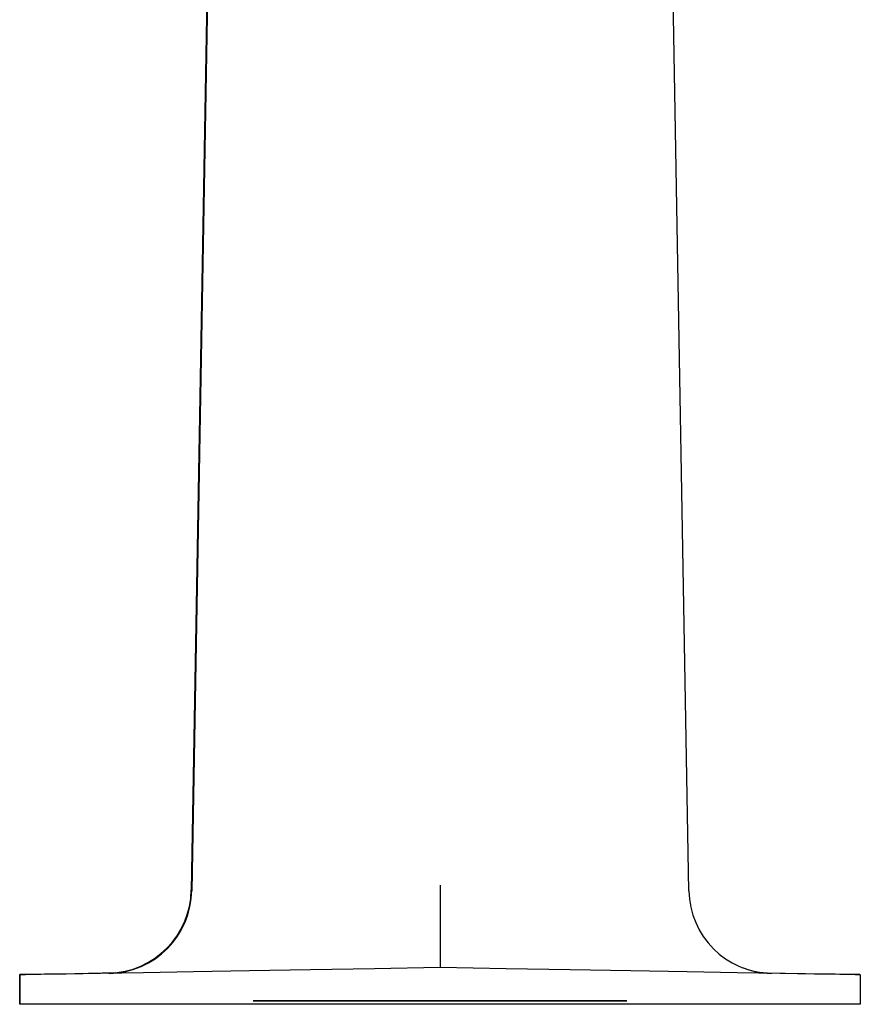
# Model space of a CAD drawing. Extents: x 15 to 64, y 13 to 129.
# Drawn here: x 20 to 23, y 122 to 125 of the extents above; entities that cross this region are included whole.
import ezdxf

# ---------------------------------------------------------------- set-up
doc = ezdxf.new("R2010")
doc.units = 0
doc.header["$MEASUREMENT"] = 0
doc.layers.add('TFR-TRI', color=7, linetype='CONTINUOUS')

msp = doc.modelspace()

# ---------------------------------------------------------------- linework, layer by layer
at = {"layer": 'TFR-TRI', "color": 5, "linetype": 'CONTINUOUS'}
for p, q in [((20.8491, 128.5084), (20.7409, 122.3093)), ((20.8509, 128.5077), (20.7427, 122.3086)), ((22.222, 122.3086), (22.1138, 128.5063)), ((21.4823, 122.3255), (21.4823, 122.3226)), ((21.4823, 122.3226), (21.4823, 122.2749)), ((21.4823, 122.2749), (21.4823, 122.1973)), ((21.4823, 122.1973), (21.4823, 122.1346)), ((21.4823, 122.1346), (21.4823, 122.0939)), ((21.4823, 122.0939), (21.4823, 122.0798)), ((20.2491, 122.059), (20.2305, 122.0587)), ((20.2305, 121.9712), (20.2305, 122.0587)), ((20.2477, 122.0583), (20.2323, 122.058)), ((20.2323, 121.9704), (20.2323, 122.058)), ((20.2935, 122.0591), (20.2477, 122.0583)), ((20.3042, 122.06), (20.2491, 122.059)), ((20.3686, 122.0604), (20.2935, 122.0591)), ((20.3942, 122.0616), (20.3042, 122.06)), ((20.4711, 122.0622), (20.3686, 122.0604)), ((20.5165, 122.0637), (20.3942, 122.0616)), ((20.5985, 122.0644), (20.4711, 122.0622)), ((20.7476, 122.067), (20.5985, 122.0644)), ((20.9149, 122.0699), (20.7476, 122.067)), ((21.0961, 122.0731), (20.9149, 122.0699)), ((21.2868, 122.0764), (21.0961, 122.0731)), ((21.4823, 122.0798), (21.2868, 122.0764)), ((21.6779, 122.0764), (21.4823, 122.0798)), ((21.8686, 122.0731), (21.6779, 122.0764)), ((22.0498, 122.0699), (21.8686, 122.0731)), ((22.2171, 122.067), (22.0498, 122.0699)), ((22.3662, 122.0644), (22.2171, 122.067)), ((22.4936, 122.0622), (22.3662, 122.0644)), ((22.5694, 122.0615), (22.449, 122.0636)), ((22.5961, 122.0604), (22.4936, 122.0622)), ((22.658, 122.06), (22.5694, 122.0615)), ((22.6712, 122.0591), (22.5961, 122.0604)), ((22.7122, 122.059), (22.658, 122.06)), ((22.717, 122.0583), (22.6712, 122.0591)), ((22.7305, 122.0587), (22.7122, 122.059)), ((22.7323, 122.058), (22.717, 122.0583)), ((22.7305, 122.0587), (22.7305, 122.058)), ((22.7323, 122.058), (22.7323, 121.9704)), ((20.231, 121.9712), (20.2305, 121.9712)), ((20.2323, 121.9712), (20.231, 121.9712)), ((20.2494, 121.9704), (20.2323, 121.9704)), ((20.3001, 121.9704), (20.2494, 121.9704)), ((20.383, 121.9704), (20.3001, 121.9704)), ((20.4959, 121.9704), (20.383, 121.9704)), ((20.6357, 121.9704), (20.4959, 121.9704)), ((20.7987, 121.9704), (20.6357, 121.9704)), ((20.9802, 121.9704), (20.7987, 121.9704)), ((21.1755, 121.9704), (20.9802, 121.9704)), ((21.3791, 121.9704), (21.1755, 121.9704)), ((21.5856, 121.9704), (21.3791, 121.9704)), ((21.7892, 121.9704), (21.5856, 121.9704)), ((21.9845, 121.9704), (21.7892, 121.9704)), ((22.166, 121.9704), (21.9845, 121.9704)), ((22.3289, 121.9704), (22.166, 121.9704)), ((22.4688, 121.9704), (22.3289, 121.9704)), ((22.5817, 121.9704), (22.4688, 121.9704)), ((22.6646, 121.9704), (22.5817, 121.9704)), ((22.7153, 121.9704), (22.6646, 121.9704)), ((22.7323, 121.9704), (22.7153, 121.9704))]:
    msp.add_line(p, q, dxfattribs=at)
at = {"layer": 'TFR-TRI', "color": 7, "linetype": 'CONTINUOUS'}
for p, q in [((20.9255, 121.9812), (22.0355, 121.9812)), ((22.0355, 121.9812), (20.9255, 121.9812)), ((22.0355, 121.9812), (20.9255, 121.9812)), ((20.9255, 121.9812), (22.0355, 121.9812)), ((20.9255, 121.9812), (22.0355, 121.9812)), ((22.0355, 121.9812), (20.9255, 121.9812)), ((22.0373, 121.9804), (20.9273, 121.9804)), ((20.9273, 121.9804), (22.0373, 121.9804)), ((20.9605, 121.9812), (21.1272, 121.9812)), ((20.9605, 121.9812), (21.1272, 121.9812)), ((21.0684, 121.9812), (20.9605, 121.9812)), ((21.0684, 121.9812), (20.9605, 121.9812)), ((20.9605, 121.9812), (21.1272, 121.9812)), ((21.0684, 121.9812), (20.9605, 121.9812)), ((20.9623, 121.9804), (21.129, 121.9804)), ((21.0702, 121.9804), (20.9623, 121.9804)), ((21.0684, 121.9812), (21.0918, 121.9812)), ((21.0684, 121.9812), (21.1272, 121.9812)), ((21.0684, 121.9812), (21.0918, 121.9812)), ((21.0684, 121.9812), (21.1272, 121.9812)), ((21.0684, 121.9812), (21.0918, 121.9812)), ((21.0684, 121.9812), (21.0918, 121.9812)), ((21.0684, 121.9812), (21.1272, 121.9812)), ((21.0684, 121.9812), (21.0918, 121.9812)), ((21.0684, 121.9812), (21.0918, 121.9812)), ((21.0702, 121.9804), (21.0937, 121.9804)), ((21.0702, 121.9804), (21.129, 121.9804)), ((21.0702, 121.9804), (21.0937, 121.9804)), ((21.0918, 121.9812), (21.1001, 121.9812)), ((21.1001, 121.9812), (21.0918, 121.9812)), ((21.0918, 121.9812), (21.1001, 121.9812)), ((21.0918, 121.9812), (21.1001, 121.9812)), ((21.1001, 121.9812), (21.0918, 121.9812)), ((21.1001, 121.9812), (21.0918, 121.9812)), ((21.0937, 121.9804), (21.102, 121.9804)), ((21.102, 121.9804), (21.0937, 121.9804)), ((21.1001, 121.9812), (21.1035, 121.9812)), ((21.1001, 121.9812), (21.1035, 121.9812)), ((21.1035, 121.9812), (21.1001, 121.9812)), ((21.1035, 121.9812), (21.1001, 121.9812)), ((21.1001, 121.9812), (21.1035, 121.9812)), ((21.1035, 121.9812), (21.1001, 121.9812)), ((21.102, 121.9804), (21.1054, 121.9804)), ((21.1054, 121.9804), (21.102, 121.9804)), ((21.1272, 121.9812), (21.1756, 121.9812)), ((21.1272, 121.9812), (21.1756, 121.9812)), ((21.1756, 121.9812), (21.1272, 121.9812)), ((21.1272, 121.9812), (21.1756, 121.9812)), ((21.1756, 121.9812), (21.1272, 121.9812)), ((21.1756, 121.9812), (21.1272, 121.9812)), ((21.183, 121.9812), (21.1288, 121.9812)), ((21.1288, 121.9812), (21.1634, 121.9812)), ((21.1288, 121.9812), (21.1634, 121.9812)), ((21.1288, 121.9812), (21.1634, 121.9812)), ((21.183, 121.9812), (21.1288, 121.9812)), ((21.183, 121.9812), (21.1288, 121.9812)), ((21.129, 121.9804), (21.1775, 121.9804)), ((21.1775, 121.9804), (21.129, 121.9804)), ((21.1307, 121.9804), (21.1652, 121.9804)), ((21.1848, 121.9804), (21.1307, 121.9804)), ((21.8245, 121.9812), (21.1365, 121.9812)), ((21.1365, 121.9812), (21.8245, 121.9812)), ((21.1365, 121.9812), (21.8245, 121.9812)), ((21.1365, 121.9812), (21.8245, 121.9812)), ((21.8245, 121.9812), (21.1365, 121.9812)), ((21.8245, 121.9812), (21.1365, 121.9812)), ((21.1383, 121.9804), (21.8263, 121.9804)), ((21.8263, 121.9804), (21.1383, 121.9804)), ((21.1634, 121.9812), (21.2032, 121.9812)), ((21.1634, 121.9812), (21.2032, 121.9812)), ((21.1634, 121.9812), (21.2032, 121.9812)), ((21.1652, 121.9804), (21.205, 121.9804)), ((21.1815, 121.9812), (21.1715, 121.9812)), ((21.1715, 121.9812), (21.2428, 121.9812)), ((21.1815, 121.9812), (21.1715, 121.9812)), ((21.1815, 121.9812), (21.1715, 121.9812)), ((21.1715, 121.9812), (21.2428, 121.9812)), ((21.1715, 121.9812), (21.2428, 121.9812)), ((21.1733, 121.9804), (21.2446, 121.9804)), ((21.1833, 121.9804), (21.1733, 121.9804)), ((21.1756, 121.9812), (21.2055, 121.9812)), ((21.2055, 121.9812), (21.1756, 121.9812)), ((21.2055, 121.9812), (21.1756, 121.9812)), ((21.2055, 121.9812), (21.1756, 121.9812)), ((21.1756, 121.9812), (21.2055, 121.9812)), ((21.1756, 121.9812), (21.2055, 121.9812)), ((21.2074, 121.9804), (21.1775, 121.9804)), ((21.1775, 121.9804), (21.2074, 121.9804)), ((21.2428, 121.9812), (21.1815, 121.9812)), ((21.1815, 121.9812), (21.2405, 121.9812)), ((21.1815, 121.9812), (21.2405, 121.9812)), ((21.1815, 121.9812), (21.2405, 121.9812)), ((21.2428, 121.9812), (21.1815, 121.9812)), ((21.2405, 121.9812), (21.1815, 121.9812)), ((21.2405, 121.9812), (21.1815, 121.9812)), ((21.2428, 121.9812), (21.1815, 121.9812)), ((21.2405, 121.9812), (21.1815, 121.9812)), ((21.183, 121.9812), (21.1942, 121.9812)), ((21.183, 121.9812), (21.1942, 121.9812)), ((21.183, 121.9812), (21.1942, 121.9812)), ((21.1833, 121.9804), (21.2423, 121.9804)), ((21.2423, 121.9804), (21.1833, 121.9804)), ((21.2446, 121.9804), (21.1833, 121.9804)), ((21.1848, 121.9804), (21.196, 121.9804)), ((21.1942, 121.9812), (21.264, 121.9812)), ((21.1942, 121.9812), (21.264, 121.9812)), ((21.1942, 121.9812), (21.264, 121.9812)), ((21.196, 121.9804), (21.2659, 121.9804)), ((21.2032, 121.9812), (21.2053, 121.9812)), ((21.2032, 121.9812), (21.2053, 121.9812)), ((21.2032, 121.9812), (21.2053, 121.9812)), ((21.205, 121.9804), (21.2071, 121.9804)), ((21.2053, 121.9812), (21.2539, 121.9812)), ((21.2053, 121.9812), (21.2539, 121.9812)), ((21.2053, 121.9812), (21.2539, 121.9812)), ((21.2058, 121.9812), (21.2522, 121.9812)), ((21.2058, 121.9812), (21.2522, 121.9812)), ((21.2058, 121.9812), (21.2289, 121.9812)), ((21.2058, 121.9812), (21.2289, 121.9812)), ((21.2058, 121.9812), (21.2522, 121.9812)), ((21.2058, 121.9812), (21.2289, 121.9812)), ((21.2071, 121.9804), (21.2557, 121.9804)), ((21.2076, 121.9804), (21.2307, 121.9804)), ((21.2076, 121.9804), (21.254, 121.9804)), ((21.2289, 121.9812), (21.2522, 121.9812)), ((21.2289, 121.9812), (21.2522, 121.9812)), ((21.2289, 121.9812), (21.2522, 121.9812)), ((21.2307, 121.9804), (21.254, 121.9804)), ((21.2565, 121.9812), (21.2405, 121.9812)), ((21.2405, 121.9812), (21.2565, 121.9812)), ((21.2565, 121.9812), (21.2405, 121.9812)), ((21.2565, 121.9812), (21.2405, 121.9812)), ((21.2405, 121.9812), (21.2565, 121.9812)), ((21.2405, 121.9812), (21.2565, 121.9812)), ((21.2423, 121.9804), (21.2583, 121.9804)), ((21.2583, 121.9804), (21.2423, 121.9804)), ((21.2428, 121.9812), (21.2665, 121.9812)), ((21.2665, 121.9812), (21.2428, 121.9812)), ((21.2428, 121.9812), (21.2665, 121.9812)), ((21.2665, 121.9812), (21.2428, 121.9812)), ((21.2428, 121.9812), (21.2665, 121.9812)), ((21.2665, 121.9812), (21.2428, 121.9812)), ((21.2446, 121.9804), (21.2683, 121.9804)), ((21.2683, 121.9804), (21.2446, 121.9804)), ((21.2539, 121.9812), (21.3076, 121.9812)), ((21.2539, 121.9812), (21.3076, 121.9812)), ((21.2539, 121.9812), (21.3076, 121.9812)), ((21.2539, 121.9812), (21.3076, 121.9812)), ((21.2539, 121.9812), (21.3076, 121.9812)), ((21.2539, 121.9812), (21.3076, 121.9812)), ((21.2557, 121.9804), (21.3094, 121.9804)), ((21.2557, 121.9804), (21.3094, 121.9804)), ((21.264, 121.9812), (21.277, 121.9812)), ((21.264, 121.9812), (21.277, 121.9812)), ((21.264, 121.9812), (21.277, 121.9812)), ((21.264, 121.9812), (21.277, 121.9812)), ((21.264, 121.9812), (21.277, 121.9812)), ((21.264, 121.9812), (21.277, 121.9812)), ((21.2659, 121.9804), (21.2788, 121.9804)), ((21.2659, 121.9804), (21.2788, 121.9804)), ((21.3591, 121.9812), (21.277, 121.9812)), ((21.3591, 121.9812), (21.277, 121.9812)), ((21.3591, 121.9812), (21.277, 121.9812)), ((21.361, 121.9804), (21.2788, 121.9804)), ((21.3023, 121.9812), (21.3735, 121.9812)), ((21.3023, 121.9812), (21.3735, 121.9812)), ((21.3123, 121.9812), (21.3023, 121.9812)), ((21.3123, 121.9812), (21.3023, 121.9812)), ((21.3023, 121.9812), (21.3735, 121.9812)), ((21.3123, 121.9812), (21.3023, 121.9812)), ((21.3041, 121.9804), (21.3753, 121.9804)), ((21.3141, 121.9804), (21.3041, 121.9804)), ((21.3076, 121.9812), (21.369, 121.9812)), ((21.3076, 121.9812), (21.369, 121.9812)), ((21.3076, 121.9812), (21.369, 121.9812)), ((21.3094, 121.9804), (21.3708, 121.9804)), ((21.3685, 121.9812), (21.3123, 121.9812)), ((21.3123, 121.9812), (21.3713, 121.9812)), ((21.3685, 121.9812), (21.3123, 121.9812)), ((21.3123, 121.9812), (21.3713, 121.9812)), ((21.3713, 121.9812), (21.3123, 121.9812)), ((21.3713, 121.9812), (21.3123, 121.9812)), ((21.3123, 121.9812), (21.3713, 121.9812)), ((21.3713, 121.9812), (21.3123, 121.9812)), ((21.3685, 121.9812), (21.3123, 121.9812)), ((21.3141, 121.9804), (21.3731, 121.9804)), ((21.3731, 121.9804), (21.3141, 121.9804)), ((21.3703, 121.9804), (21.3141, 121.9804)), ((21.3591, 121.9812), (21.3929, 121.9812)), ((21.3591, 121.9812), (21.3929, 121.9812)), ((21.3591, 121.9812), (21.3929, 121.9812)), ((21.3591, 121.9812), (21.3929, 121.9812)), ((21.3591, 121.9812), (21.3929, 121.9812)), ((21.3591, 121.9812), (21.3929, 121.9812)), ((21.361, 121.9804), (21.3948, 121.9804)), ((21.361, 121.9804), (21.3948, 121.9804)), ((21.3923, 121.9812), (21.3685, 121.9812)), ((21.3923, 121.9812), (21.3685, 121.9812)), ((21.3923, 121.9812), (21.3685, 121.9812)), ((21.4014, 121.9812), (21.369, 121.9812)), ((21.4014, 121.9812), (21.369, 121.9812)), ((21.4014, 121.9812), (21.369, 121.9812)), ((21.3941, 121.9804), (21.3703, 121.9804)), ((21.4032, 121.9804), (21.3708, 121.9804)), ((21.3713, 121.9812), (21.3873, 121.9812)), ((21.3713, 121.9812), (21.3873, 121.9812)), ((21.3873, 121.9812), (21.3713, 121.9812)), ((21.3713, 121.9812), (21.3873, 121.9812)), ((21.3873, 121.9812), (21.3713, 121.9812)), ((21.3873, 121.9812), (21.3713, 121.9812)), ((21.3731, 121.9804), (21.3891, 121.9804)), ((21.3891, 121.9804), (21.3731, 121.9804)), ((21.3735, 121.9812), (21.3973, 121.9812)), ((21.3735, 121.9812), (21.3973, 121.9812)), ((21.3735, 121.9812), (21.3973, 121.9812)), ((21.3753, 121.9804), (21.3991, 121.9804)), ((21.3973, 121.9812), (21.3783, 121.9812)), ((21.3973, 121.9812), (21.3783, 121.9812)), ((21.403, 121.9812), (21.3783, 121.9812)), ((21.403, 121.9812), (21.3783, 121.9812)), ((21.3973, 121.9812), (21.3783, 121.9812)), ((21.403, 121.9812), (21.3783, 121.9812)), ((21.3991, 121.9804), (21.3802, 121.9804)), ((21.4048, 121.9804), (21.3802, 121.9804)), ((21.403, 121.9812), (21.3923, 121.9812)), ((21.403, 121.9812), (21.3923, 121.9812)), ((21.403, 121.9812), (21.3923, 121.9812)), ((21.4483, 121.9812), (21.3929, 121.9812)), ((21.4483, 121.9812), (21.3929, 121.9812)), ((21.4483, 121.9812), (21.3929, 121.9812)), ((21.4048, 121.9804), (21.3941, 121.9804)), ((21.4501, 121.9804), (21.3948, 121.9804)), ((21.4014, 121.9812), (21.4483, 121.9812)), ((21.4014, 121.9812), (21.4483, 121.9812)), ((21.4014, 121.9812), (21.4483, 121.9812)), ((21.4032, 121.9804), (21.4501, 121.9804)), ((21.433, 121.9812), (21.4482, 121.9812)), ((21.433, 121.9812), (21.4482, 121.9812)), ((21.433, 121.9812), (21.4404, 121.9812)), ((21.433, 121.9812), (21.4404, 121.9812)), ((21.433, 121.9812), (21.4437, 121.9812)), ((21.4449, 121.9812), (21.433, 121.9812)), ((21.433, 121.9812), (21.4437, 121.9812)), ((21.433, 121.9812), (21.4482, 121.9812)), ((21.433, 121.9812), (21.4404, 121.9812)), ((21.433, 121.9812), (21.4437, 121.9812)), ((21.4449, 121.9812), (21.433, 121.9812)), ((21.4449, 121.9812), (21.433, 121.9812)), ((21.4348, 121.9804), (21.45, 121.9804)), ((21.4348, 121.9804), (21.4423, 121.9804)), ((21.4348, 121.9804), (21.4455, 121.9804)), ((21.4467, 121.9804), (21.4348, 121.9804)), ((21.4404, 121.9812), (21.4481, 121.9812)), ((21.4404, 121.9812), (21.4481, 121.9812)), ((21.4404, 121.9812), (21.4481, 121.9812)), ((21.4423, 121.9804), (21.45, 121.9804)), ((21.449, 121.9812), (21.443, 121.9812)), ((21.443, 121.9812), (21.4526, 121.9812)), ((21.449, 121.9812), (21.443, 121.9812)), ((21.443, 121.9812), (21.4526, 121.9812)), ((21.443, 121.9812), (21.4526, 121.9812)), ((21.449, 121.9812), (21.443, 121.9812)), ((21.4437, 121.9812), (21.503, 121.9812)), ((21.4437, 121.9812), (21.503, 121.9812)), ((21.4437, 121.9812), (21.503, 121.9812)), ((21.4448, 121.9804), (21.4545, 121.9804)), ((21.4509, 121.9804), (21.4448, 121.9804)), ((21.4449, 121.9812), (21.5043, 121.9812)), ((21.4449, 121.9812), (21.5043, 121.9812)), ((21.4449, 121.9812), (21.5043, 121.9812)), ((21.4455, 121.9804), (21.5048, 121.9804)), ((21.4467, 121.9804), (21.5061, 121.9804)), ((21.4481, 121.9812), (21.5008, 121.9812)), ((21.4481, 121.9812), (21.5008, 121.9812)), ((21.4481, 121.9812), (21.5008, 121.9812)), ((21.5043, 121.9812), (21.4482, 121.9812)), ((21.5043, 121.9812), (21.4482, 121.9812)), ((21.5043, 121.9812), (21.4482, 121.9812)), ((21.449, 121.9812), (21.5001, 121.9812)), ((21.449, 121.9812), (21.5001, 121.9812)), ((21.449, 121.9812), (21.5001, 121.9812)), ((21.45, 121.9804), (21.5026, 121.9804)), ((21.5061, 121.9804), (21.45, 121.9804)), ((21.4509, 121.9804), (21.502, 121.9804)), ((21.5043, 121.9812), (21.4526, 121.9812)), ((21.5043, 121.9812), (21.4526, 121.9812)), ((21.5043, 121.9812), (21.4526, 121.9812)), ((21.5061, 121.9804), (21.4545, 121.9804)), ((21.5796, 121.9812), (21.4764, 121.9812)), ((21.5796, 121.9812), (21.4764, 121.9812)), ((21.4764, 121.9812), (21.5796, 121.9812)), ((21.5796, 121.9812), (21.4764, 121.9812)), ((21.4764, 121.9812), (21.5796, 121.9812)), ((21.4764, 121.9812), (21.5796, 121.9812)), ((21.5814, 121.9804), (21.4782, 121.9804)), ((21.4782, 121.9804), (21.5814, 121.9804)), ((21.5001, 121.9812), (21.5084, 121.9812)), ((21.5001, 121.9812), (21.5084, 121.9812)), ((21.5001, 121.9812), (21.5084, 121.9812)), ((21.5008, 121.9812), (21.5168, 121.9812)), ((21.5008, 121.9812), (21.5168, 121.9812)), ((21.5008, 121.9812), (21.5168, 121.9812)), ((21.502, 121.9804), (21.5103, 121.9804)), ((21.5026, 121.9804), (21.5186, 121.9804)), ((21.503, 121.9812), (21.5268, 121.9812)), ((21.503, 121.9812), (21.5268, 121.9812)), ((21.503, 121.9812), (21.5268, 121.9812)), ((21.5268, 121.9812), (21.5043, 121.9812)), ((21.5043, 121.9812), (21.5155, 121.9812)), ((21.5168, 121.9812), (21.5043, 121.9812)), ((21.5043, 121.9812), (21.5155, 121.9812)), ((21.5168, 121.9812), (21.5043, 121.9812)), ((21.5268, 121.9812), (21.5043, 121.9812)), ((21.5268, 121.9812), (21.5043, 121.9812)), ((21.5043, 121.9812), (21.5155, 121.9812)), ((21.5168, 121.9812), (21.5043, 121.9812)), ((21.5048, 121.9804), (21.5286, 121.9804)), ((21.5061, 121.9804), (21.5173, 121.9804)), ((21.5186, 121.9804), (21.5061, 121.9804)), ((21.5286, 121.9804), (21.5061, 121.9804)), ((21.5084, 121.9812), (21.5155, 121.9812)), ((21.5084, 121.9812), (21.5155, 121.9812)), ((21.5084, 121.9812), (21.5155, 121.9812)), ((21.5103, 121.9804), (21.5173, 121.9804)), ((21.5308, 121.9812), (21.5495, 121.9812)), ((21.5308, 121.9812), (21.5495, 121.9812)), ((21.5308, 121.9812), (21.5495, 121.9812)), ((21.5308, 121.9812), (21.5495, 121.9812)), ((21.5308, 121.9812), (21.5495, 121.9812)), ((21.5308, 121.9812), (21.5495, 121.9812)), ((21.5326, 121.9804), (21.5514, 121.9804)), ((21.5326, 121.9804), (21.5514, 121.9804)), ((21.5561, 121.9812), (21.5495, 121.9812)), ((21.5561, 121.9812), (21.5495, 121.9812)), ((21.5495, 121.9812), (21.5561, 121.9812)), ((21.5561, 121.9812), (21.5495, 121.9812)), ((21.5495, 121.9812), (21.5561, 121.9812)), ((21.5495, 121.9812), (21.5561, 121.9812)), ((21.558, 121.9804), (21.5514, 121.9804)), ((21.5514, 121.9804), (21.558, 121.9804)), ((21.5561, 121.9812), (21.5589, 121.9812)), ((21.5561, 121.9812), (21.5589, 121.9812)), ((21.5589, 121.9812), (21.5561, 121.9812)), ((21.5561, 121.9812), (21.5589, 121.9812)), ((21.5589, 121.9812), (21.5561, 121.9812)), ((21.5589, 121.9812), (21.5561, 121.9812)), ((21.558, 121.9804), (21.5607, 121.9804)), ((21.5607, 121.9804), (21.558, 121.9804)), ((21.5638, 121.9812), (21.635, 121.9812)), ((21.5638, 121.9812), (21.635, 121.9812)), ((21.5638, 121.9812), (21.635, 121.9812)), ((21.5738, 121.9812), (21.5638, 121.9812)), ((21.5738, 121.9812), (21.5638, 121.9812)), ((21.5738, 121.9812), (21.5638, 121.9812)), ((21.5656, 121.9804), (21.6368, 121.9804)), ((21.5756, 121.9804), (21.5656, 121.9804)), ((21.5738, 121.9812), (21.6328, 121.9812)), ((21.6328, 121.9812), (21.5738, 121.9812)), ((21.5738, 121.9812), (21.6328, 121.9812)), ((21.635, 121.9812), (21.5738, 121.9812)), ((21.635, 121.9812), (21.5738, 121.9812)), ((21.5738, 121.9812), (21.6328, 121.9812)), ((21.635, 121.9812), (21.5738, 121.9812)), ((21.6328, 121.9812), (21.5738, 121.9812)), ((21.6328, 121.9812), (21.5738, 121.9812)), ((21.6368, 121.9804), (21.5756, 121.9804)), ((21.5756, 121.9804), (21.6346, 121.9804)), ((21.6346, 121.9804), (21.5756, 121.9804)), ((21.5796, 121.9812), (21.6028, 121.9812)), ((21.6028, 121.9812), (21.5796, 121.9812)), ((21.5796, 121.9812), (21.6028, 121.9812)), ((21.6028, 121.9812), (21.5796, 121.9812)), ((21.6028, 121.9812), (21.5796, 121.9812)), ((21.5796, 121.9812), (21.6028, 121.9812)), ((21.6046, 121.9804), (21.5814, 121.9804)), ((21.5814, 121.9804), (21.6046, 121.9804)), ((21.6028, 121.9812), (21.6124, 121.9812)), ((21.6028, 121.9812), (21.6124, 121.9812)), ((21.6124, 121.9812), (21.6028, 121.9812)), ((21.6028, 121.9812), (21.6124, 121.9812)), ((21.6124, 121.9812), (21.6028, 121.9812)), ((21.6124, 121.9812), (21.6028, 121.9812)), ((21.6046, 121.9804), (21.6142, 121.9804)), ((21.6142, 121.9804), (21.6046, 121.9804)), ((21.6488, 121.9812), (21.6328, 121.9812)), ((21.6328, 121.9812), (21.6488, 121.9812)), ((21.6328, 121.9812), (21.6488, 121.9812)), ((21.6488, 121.9812), (21.6328, 121.9812)), ((21.6328, 121.9812), (21.6488, 121.9812)), ((21.6488, 121.9812), (21.6328, 121.9812)), ((21.6346, 121.9804), (21.6506, 121.9804)), ((21.6506, 121.9804), (21.6346, 121.9804)), ((21.635, 121.9812), (21.6588, 121.9812)), ((21.6588, 121.9812), (21.635, 121.9812)), ((21.635, 121.9812), (21.6588, 121.9812)), ((21.6588, 121.9812), (21.635, 121.9812)), ((21.6588, 121.9812), (21.635, 121.9812)), ((21.635, 121.9812), (21.6588, 121.9812)), ((21.6368, 121.9804), (21.6606, 121.9804)), ((21.6606, 121.9804), (21.6368, 121.9804)), ((21.6405, 121.9812), (21.6502, 121.9812)), ((21.6405, 121.9812), (21.6502, 121.9812)), ((21.6405, 121.9812), (21.7012, 121.9812)), ((21.6405, 121.9812), (21.7012, 121.9812)), ((21.6405, 121.9812), (21.7012, 121.9812)), ((21.6405, 121.9812), (21.6502, 121.9812)), ((21.6424, 121.9804), (21.7031, 121.9804)), ((21.6424, 121.9804), (21.652, 121.9804)), ((21.6502, 121.9812), (21.6734, 121.9812)), ((21.6502, 121.9812), (21.6734, 121.9812)), ((21.6502, 121.9812), (21.6734, 121.9812)), ((21.652, 121.9804), (21.6752, 121.9804)), ((21.6734, 121.9812), (21.7388, 121.9812)), ((21.6734, 121.9812), (21.7388, 121.9812)), ((21.6734, 121.9812), (21.7388, 121.9812)), ((21.6752, 121.9804), (21.7406, 121.9804)), ((21.7715, 121.9812), (21.6845, 121.9812)), ((21.7715, 121.9812), (21.6845, 121.9812)), ((21.6945, 121.9812), (21.6845, 121.9812)), ((21.6945, 121.9812), (21.6845, 121.9812)), ((21.7715, 121.9812), (21.6845, 121.9812)), ((21.6945, 121.9812), (21.6845, 121.9812)), ((21.7733, 121.9804), (21.6863, 121.9804)), ((21.6963, 121.9804), (21.6863, 121.9804)), ((21.7895, 121.9812), (21.6945, 121.9812)), ((21.6945, 121.9812), (21.7895, 121.9812)), ((21.6945, 121.9812), (21.7715, 121.9812)), ((21.6945, 121.9812), (21.7715, 121.9812)), ((21.7895, 121.9812), (21.6945, 121.9812)), ((21.6945, 121.9812), (21.7715, 121.9812)), ((21.6945, 121.9812), (21.7895, 121.9812)), ((21.6945, 121.9812), (21.7895, 121.9812)), ((21.7895, 121.9812), (21.6945, 121.9812)), ((21.6963, 121.9804), (21.7733, 121.9804)), ((21.6963, 121.9804), (21.7913, 121.9804)), ((21.7913, 121.9804), (21.6963, 121.9804)), ((21.7012, 121.9812), (21.704, 121.9812)), ((21.7012, 121.9812), (21.704, 121.9812)), ((21.7012, 121.9812), (21.704, 121.9812)), ((21.7031, 121.9804), (21.7058, 121.9804)), ((21.704, 121.9812), (21.7106, 121.9812)), ((21.704, 121.9812), (21.7106, 121.9812)), ((21.704, 121.9812), (21.7106, 121.9812)), ((21.7058, 121.9804), (21.7125, 121.9804)), ((21.7106, 121.9812), (21.7238, 121.9812)), ((21.7106, 121.9812), (21.7238, 121.9812)), ((21.7106, 121.9812), (21.7238, 121.9812)), ((21.7125, 121.9804), (21.7257, 121.9804)), ((21.7238, 121.9812), (21.7305, 121.9812)), ((21.7238, 121.9812), (21.7305, 121.9812)), ((21.7238, 121.9812), (21.7305, 121.9812)), ((21.7257, 121.9804), (21.7323, 121.9804)), ((21.7305, 121.9812), (21.7332, 121.9812)), ((21.7305, 121.9812), (21.7332, 121.9812)), ((21.7305, 121.9812), (21.7332, 121.9812)), ((21.7323, 121.9804), (21.7351, 121.9804)), ((21.7332, 121.9812), (21.7716, 121.9812)), ((21.7332, 121.9812), (21.7716, 121.9812)), ((21.7332, 121.9812), (21.7716, 121.9812)), ((21.7351, 121.9804), (21.7734, 121.9804)), ((21.7388, 121.9812), (21.762, 121.9812)), ((21.7388, 121.9812), (21.762, 121.9812)), ((21.7388, 121.9812), (21.762, 121.9812)), ((21.7406, 121.9804), (21.7638, 121.9804)), ((21.762, 121.9812), (21.7716, 121.9812)), ((21.762, 121.9812), (21.7716, 121.9812)), ((21.762, 121.9812), (21.7716, 121.9812)), ((21.7638, 121.9804), (21.7734, 121.9804)), ((21.8505, 121.9812), (21.8012, 121.9812)), ((21.8012, 121.9812), (21.8505, 121.9812)), ((21.8505, 121.9812), (21.8012, 121.9812)), ((21.8012, 121.9812), (21.8505, 121.9812)), ((21.8505, 121.9812), (21.8012, 121.9812)), ((21.8012, 121.9812), (21.8505, 121.9812)), ((21.8523, 121.9804), (21.8031, 121.9804)), ((21.8031, 121.9804), (21.8523, 121.9804)), ((21.8645, 121.9812), (21.9021, 121.9812)), ((21.8645, 121.9812), (21.9021, 121.9812)), ((21.8645, 121.9812), (22.0005, 121.9812)), ((21.8645, 121.9812), (22.0005, 121.9812)), ((21.8645, 121.9812), (22.0005, 121.9812)), ((21.8645, 121.9812), (21.9021, 121.9812)), ((21.8664, 121.9804), (22.0024, 121.9804)), ((21.8664, 121.9804), (21.9039, 121.9804)), ((21.9583, 121.9812), (21.9021, 121.9812)), ((21.9583, 121.9812), (21.9021, 121.9812)), ((21.9583, 121.9812), (21.9021, 121.9812)), ((21.9602, 121.9804), (21.9039, 121.9804)), ((22.0005, 121.9812), (21.9583, 121.9812)), ((22.0005, 121.9812), (21.9583, 121.9812)), ((22.0005, 121.9812), (21.9583, 121.9812)), ((22.0024, 121.9804), (21.9602, 121.9804))]:
    msp.add_line(p, q, dxfattribs=at)
at = {"layer": 'TFR-TRI', "color": 5, "linetype": 'CONTINUOUS'}
for centre, start, end in [((20.4909, 122.3133), 271, 359.4065), ((20.4927, 122.3126), 271, 359.4065), ((22.472, 122.3126), 180.908, 269), ((22.4701, 122.3133), 248.7223, 269)]:
    msp.add_arc(centre, 0.25, start, end, dxfattribs=at)

doc.saveas('drawing.dxf')
